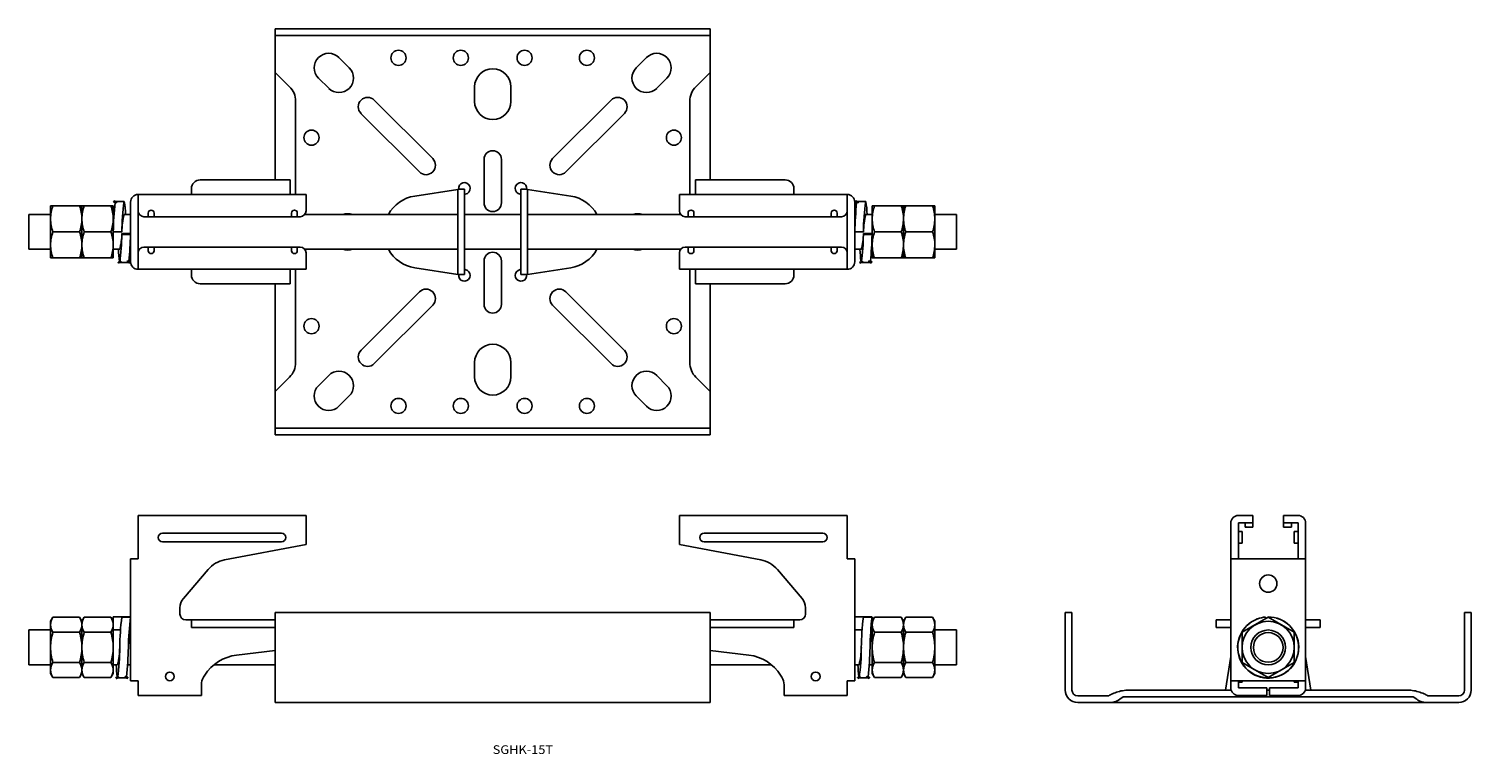
# Model space of a CAD drawing. Extents: x 238 to 735, y 132 to 382.
import ezdxf
from ezdxf.enums import TextEntityAlignment as Align

# ---------------------------------------------------------------- set-up
doc = ezdxf.new("R2010")
doc.units = 0
doc.layers.add('1', color=7, linetype='CONTINUOUS')
doc.styles.add('MDRAFSTD', font='TXT', dxfattribs={"bigfont": 'BIGFONT'})

msp = doc.modelspace()

# ---------------------------------------------------------------- linework, layer by layer
at = {"layer": '1', "color": 7, "linetype": 'CONTINUOUS'}
for p, q in [((322.5, 382.5), (472.5, 382.5)), ((322.5, 330.4), (322.5, 382.5)), ((472.5, 380.2), (322.5, 380.2)), ((472.5, 382.5), (472.5, 330.4)), ((348, 369.07), (344.47, 372.6)), ((450.53, 372.6), (447, 369.07)), ((327.43, 362.57), (322.5, 367.5)), ((337.4, 365.53), (340.93, 362)), ((454.07, 362), (457.6, 365.53)), ((472.5, 367.5), (467.57, 362.57)), ((391.25, 362.5), (391.25, 357.5)), ((403.75, 357.5), (403.75, 362.5)), ((329.5, 325.4), (329.5, 357.57)), ((352.07, 353.34), (372.22, 333.18)), ((376.82, 337.78), (356.66, 357.93)), ((438.34, 357.93), (418.18, 337.78)), ((422.78, 333.18), (442.93, 353.34)), ((465.5, 357.57), (465.5, 325.4)), ((394.5, 337.5), (394.5, 322.5)), ((400.5, 322.5), (400.5, 337.5)), ((296.6, 330.4), (327.6, 330.4)), ((327.6, 330.4), (327.6, 325.4)), ((467.4, 330.4), (467.4, 325.4)), ((498.4, 330.4), (467.4, 330.4)), ((275.2, 299.6), (275.2, 325.4)), ((275.2, 325.4), (333.1, 325.4)), ((293.6, 325.4), (293.6, 327.4)), ((333.1, 319.75), (333.1, 325.4)), ((370.59, 324.85), (385.45, 327.15)), ((385.45, 327.19), (385.45, 297.81)), ((385.45, 327.19), (387.75, 327.19)), ((385.77, 327.19), (385.77, 327.2)), ((387.75, 327.19), (387.75, 297.81)), ((388.04, 325.52), (388.75, 325.77)), ((406.25, 325.77), (406.96, 325.52)), ((407.25, 327.19), (407.25, 297.81)), ((409.55, 327.19), (407.25, 327.19)), ((409.23, 327.19), (409.23, 327.2)), ((409.55, 327.19), (409.55, 297.81)), ((424.41, 324.85), (409.55, 327.15)), ((461.9, 319.75), (461.9, 325.4)), ((519.8, 325.4), (461.9, 325.4)), ((501.4, 325.4), (501.4, 327.4)), ((519.8, 299.6), (519.8, 325.4)), ((237.5, 318.5), (237.5, 306.5)), ((245, 318.5), (237.5, 318.5)), ((266.6, 321.5), (245, 321.5)), ((245, 303.5), (245, 321.5)), ((255.8, 321.5), (255.8, 303.5)), ((266.6, 321.5), (266.6, 303.5)), ((266.89, 318.5), (266.6, 318.5)), ((266.78, 322.97), (266.74, 322.76)), ((266.74, 322.76), (267.72, 322.55)), ((267.76, 322.75), (266.78, 322.97)), ((266.91, 323.24), (266.84, 323.11)), ((266.84, 323.11), (267.71, 322.62)), ((267.79, 322.75), (266.91, 323.24)), ((270.35, 323), (267.35, 323)), ((267.71, 322.62), (267.79, 322.75)), ((267.72, 322.55), (267.76, 322.75)), ((272.6, 318.5), (270.34, 318.5)), ((272.56, 322.8), (272.56, 302.2)), ((272.6, 302.2), (272.6, 322.8)), ((275.64, 318.5), (275.2, 318.5)), ((278.7, 317.75), (278.7, 319)), ((280.7, 319), (280.7, 317.75)), ((328.1, 317.75), (328.1, 319)), ((330.1, 319), (330.1, 317.75)), ((385.45, 318.5), (332.66, 318.5)), ((407.25, 318.5), (387.75, 318.5)), ((462.34, 318.5), (409.55, 318.5)), ((464.9, 319), (464.9, 317.75)), ((466.9, 317.75), (466.9, 319)), ((514.3, 319), (514.3, 317.75)), ((516.3, 317.75), (516.3, 319)), ((519.8, 318.5), (519.36, 318.5)), ((522.4, 302.2), (522.4, 322.8)), ((522.69, 318.5), (522.4, 318.5)), ((522.58, 322.97), (522.54, 322.76)), ((522.54, 322.76), (523.52, 322.55)), ((523.56, 322.75), (522.58, 322.97)), ((522.71, 323.24), (522.64, 323.11)), ((522.64, 323.11), (523.51, 322.62)), ((523.59, 322.75), (522.71, 323.24)), ((526.15, 323), (523.15, 323)), ((523.51, 322.62), (523.59, 322.75)), ((523.52, 322.55), (523.56, 322.75)), ((528.4, 318.5), (526.14, 318.5)), ((528.4, 321.5), (550, 321.5)), ((528.4, 303.5), (528.4, 321.5)), ((539.2, 303.5), (539.2, 321.5)), ((550, 303.5), (550, 321.5)), ((557.5, 318.5), (550, 318.5)), ((557.5, 318.5), (557.5, 306.5)), ((331.1, 317.75), (277.2, 317.75)), ((463.9, 317.75), (517.8, 317.75)), ((245.8, 312.5), (255, 312.5)), ((265.8, 312.5), (256.6, 312.5)), ((266.6, 312.5), (269.6, 312.5)), ((269.56, 311.58), (269.56, 311.98)), ((269.56, 311.98), (272.56, 311.98)), ((272.56, 311.58), (269.56, 311.58)), ((522.4, 312.5), (525.4, 312.5)), ((525.36, 311.58), (525.36, 311.98)), ((525.36, 311.98), (528.36, 311.98)), ((528.36, 311.58), (525.36, 311.58)), ((528.36, 311.98), (528.36, 311.58)), ((529.2, 312.5), (538.4, 312.5)), ((540, 312.5), (549.2, 312.5)), ((237.5, 306.5), (245, 306.5)), ((266.6, 303.5), (245, 303.5)), ((266.6, 306.5), (268.86, 306.5)), ((272.31, 306.5), (272.6, 306.5)), ((275.2, 306.5), (275.64, 306.5)), ((331.1, 307.25), (277.2, 307.25)), ((278.7, 307.25), (278.7, 306)), ((280.7, 306), (280.7, 307.25)), ((328.1, 307.25), (328.1, 306)), ((330.1, 306), (330.1, 307.25)), ((332.66, 306.5), (385.45, 306.5)), ((333.1, 305.25), (333.1, 299.6)), ((387.75, 306.5), (407.25, 306.5)), ((409.55, 306.5), (462.34, 306.5)), ((461.9, 305.25), (461.9, 299.6)), ((463.9, 307.25), (517.8, 307.25)), ((464.9, 306), (464.9, 307.25)), ((466.9, 307.25), (466.9, 306)), ((514.3, 306), (514.3, 307.25)), ((516.3, 307.25), (516.3, 306)), ((519.36, 306.5), (519.8, 306.5)), ((522.4, 306.5), (524.66, 306.5)), ((528.11, 306.5), (528.4, 306.5)), ((528.4, 303.5), (550, 303.5)), ((550, 306.5), (557.5, 306.5)), ((269.23, 302.35), (268.27, 302.09)), ((268.27, 302.09), (268.3, 301.97)), ((268.3, 301.97), (269.27, 302.23)), ((269.2, 302.38), (268.37, 301.82)), ((268.37, 301.82), (268.43, 301.72)), ((268.43, 301.72), (269.27, 302.28)), ((268.85, 302), (271.85, 302)), ((269.27, 302.28), (269.2, 302.38)), ((269.27, 302.23), (269.23, 302.35)), ((271.49, 302.39), (271.41, 302.24)), ((271.41, 302.24), (272.29, 301.76)), ((271.49, 302.47), (271.44, 302.25)), ((271.44, 302.25), (272.42, 302.05)), ((272.46, 302.26), (271.49, 302.47)), ((272.37, 301.91), (271.49, 302.39)), ((272.29, 301.76), (272.37, 301.91)), ((272.42, 302.05), (272.46, 302.26)), ((333.1, 299.6), (275.2, 299.6)), ((293.6, 299.6), (293.6, 297.6)), ((327.6, 299.6), (327.6, 294.6)), ((329.5, 267.43), (329.5, 299.6)), ((385.45, 297.85), (370.59, 300.15)), ((388.75, 299.23), (388.04, 299.48)), ((394.5, 302.5), (394.5, 287.5)), ((400.5, 287.5), (400.5, 302.5)), ((406.96, 299.48), (406.25, 299.23)), ((409.55, 297.85), (424.41, 300.15)), ((461.9, 299.6), (519.8, 299.6)), ((465.5, 299.6), (465.5, 267.43)), ((467.4, 299.6), (467.4, 294.6)), ((501.4, 299.6), (501.4, 297.6)), ((525.03, 302.35), (524.07, 302.09)), ((524.07, 302.09), (524.1, 301.97)), ((524.1, 301.97), (525.07, 302.23)), ((525, 302.38), (524.17, 301.82)), ((524.17, 301.82), (524.23, 301.72)), ((524.23, 301.72), (525.07, 302.28)), ((524.65, 302), (527.65, 302)), ((525.07, 302.28), (525, 302.38)), ((525.07, 302.23), (525.03, 302.35)), ((527.29, 302.39), (527.21, 302.24)), ((527.21, 302.24), (528.09, 301.76)), ((527.29, 302.47), (527.24, 302.25)), ((527.24, 302.25), (528.22, 302.05)), ((528.26, 302.26), (527.29, 302.47)), ((528.17, 301.91), (527.29, 302.39)), ((528.09, 301.76), (528.17, 301.91)), ((528.22, 302.05), (528.26, 302.26)), ((296.6, 294.6), (327.6, 294.6)), ((322.5, 294.6), (322.5, 242.5)), ((385.45, 297.81), (387.75, 297.81)), ((385.77, 297.8), (385.77, 297.81)), ((409.55, 297.81), (407.25, 297.81)), ((409.23, 297.8), (409.23, 297.81)), ((498.4, 294.6), (467.4, 294.6)), ((472.5, 242.5), (472.5, 294.6)), ((372.22, 291.82), (352.07, 271.66)), ((442.93, 271.66), (422.78, 291.82)), ((356.66, 267.07), (376.82, 287.22)), ((418.18, 287.22), (438.34, 267.07)), ((391.25, 262.5), (391.25, 267.5)), ((403.75, 267.5), (403.75, 262.5)), ((322.5, 257.5), (327.43, 262.43)), ((340.93, 263), (337.4, 259.47)), ((457.6, 259.47), (454.07, 263)), ((467.57, 262.43), (472.5, 257.5)), ((344.47, 252.4), (348, 255.93)), ((447, 255.93), (450.53, 252.4)), ((472.5, 244.8), (322.5, 244.8)), ((322.5, 242.5), (472.5, 242.5)), ((275.2, 214.75), (275.2, 199.75)), ((275.2, 214.75), (333.1, 214.75)), ((333.1, 214.75), (333.1, 204.75)), ((461.9, 214.75), (461.9, 204.75)), ((519.8, 214.75), (461.9, 214.75)), ((519.8, 214.75), (519.8, 199.75)), ((659.75, 214.75), (654.7, 214.75)), ((659.75, 210.65), (659.75, 214.75)), ((670.25, 214.75), (675.3, 214.75)), ((670.25, 214.75), (670.25, 210.65)), ((652.1, 212.15), (652.1, 155.25)), ((654.7, 212.15), (659.75, 212.15)), ((654.7, 212.15), (654.7, 199.75)), ((656, 209.15), (654.7, 209.15)), ((656, 205.15), (656, 209.15)), ((657, 212.15), (657, 210.65)), ((657, 210.65), (659.75, 210.65)), ((675.3, 212.15), (670.25, 212.15)), ((673, 210.65), (670.25, 210.65)), ((673, 210.65), (673, 212.15)), ((674, 209.15), (674, 205.15)), ((675.3, 209.15), (674, 209.15)), ((675.3, 199.75), (675.3, 212.15)), ((677.9, 155.25), (677.9, 212.15)), ((283.6, 208.65), (324.6, 208.65)), ((324.6, 205.65), (283.6, 205.65)), ((305.04, 199.41), (333.1, 204.75)), ((489.96, 199.41), (461.9, 204.75)), ((511.4, 208.65), (470.4, 208.65)), ((470.4, 205.65), (511.4, 205.65)), ((654.7, 205.15), (656, 205.15)), ((674, 205.15), (675.3, 205.15)), ((272.56, 157.75), (272.56, 199.75)), ((272.6, 157.75), (272.6, 199.75)), ((272.6, 199.75), (275.2, 199.75)), ((522.4, 199.75), (519.8, 199.75)), ((522.4, 157.75), (522.4, 199.75)), ((677.9, 199.75), (652.1, 199.75)), ((290.8, 186.15), (299.32, 196.09)), ((504.2, 186.15), (495.68, 196.09)), ((245.8, 179.64), (245, 178.25)), ((245.8, 179.64), (255, 179.64)), ((255.8, 178.25), (255, 179.64)), ((256.6, 179.64), (255.8, 178.25)), ((265.8, 179.64), (256.6, 179.64)), ((266.6, 178.25), (265.8, 179.64)), ((266.6, 179.75), (272.56, 179.75)), ((266.6, 160.25), (266.6, 179.75)), ((272.56, 179.71), (269.56, 179.71)), ((269.6, 179.75), (269.62, 179.74)), ((269.6, 179.75), (269.6, 179.67)), ((269.62, 179.74), (269.64, 179.71)), ((289.6, 180.75), (289.6, 182.9)), ((322.5, 181.25), (472.5, 181.25)), ((322.5, 181.25), (322.5, 150.25)), ((472.5, 181.25), (472.5, 150.25)), ((505.4, 180.75), (505.4, 182.9)), ((522.4, 179.75), (528.36, 179.75)), ((528.36, 179.71), (525.36, 179.71)), ((525.4, 179.75), (525.42, 179.74)), ((528.36, 177.07), (528.36, 179.71)), ((528.4, 160.25), (528.4, 179.71)), ((529.2, 179.64), (528.4, 178.25)), ((529.2, 179.64), (538.4, 179.64)), ((539.2, 178.25), (538.4, 179.64)), ((540, 179.64), (539.2, 178.25)), ((540, 179.64), (549.2, 179.64)), ((550, 178.25), (549.2, 179.64)), ((595, 181.25), (595, 154.55)), ((595, 181.25), (597.3, 181.25)), ((597.3, 154.55), (597.3, 181.25)), ((656, 174.45), (665, 179.64)), ((664.13, 179.14), (664.08, 179.71)), ((665, 179.75), (665, 179.64)), ((665, 179.64), (674, 174.45)), ((732.7, 154.55), (732.7, 181.25)), ((735, 181.25), (732.7, 181.25)), ((735, 181.25), (735, 154.55)), ((237.5, 175.25), (237.5, 163.25)), ((245, 175.25), (237.5, 175.25)), ((245, 160.25), (245, 178.25)), ((245.8, 174.45), (255, 174.45)), ((255.8, 178.25), (255.8, 160.25)), ((265.8, 174.45), (256.6, 174.45)), ((269.14, 175.25), (266.6, 175.25)), ((272.6, 175.25), (272.55, 175.25)), ((291.6, 178.75), (322.5, 178.75)), ((293.6, 176.15), (293.6, 178.75)), ((322.5, 176.15), (293.6, 176.15)), ((503.4, 178.75), (472.5, 178.75)), ((472.5, 176.15), (501.4, 176.15)), ((501.4, 176.15), (501.4, 178.75)), ((524.94, 175.25), (522.4, 175.25)), ((528.4, 175.25), (528.35, 175.25)), ((529.2, 174.45), (538.4, 174.45)), ((539.2, 160.25), (539.2, 178.25)), ((540, 174.45), (549.2, 174.45)), ((550, 160.25), (550, 178.25)), ((557.5, 175.25), (550, 175.25)), ((557.5, 175.25), (557.5, 163.25)), ((652.1, 178.75), (647.1, 178.75)), ((647.1, 178.75), (647.1, 176.15)), ((647.1, 176.15), (652.1, 176.15)), ((656, 164.05), (656, 174.45)), ((674, 174.45), (674, 164.05)), ((677.9, 178.75), (682.9, 178.75)), ((682.9, 176.15), (677.9, 176.15)), ((682.9, 176.15), (682.9, 178.75)), ((309.16, 166.59), (322.5, 168.15)), ((485.84, 166.59), (472.5, 168.15)), ((652.1, 166.13), (650.31, 154.55)), ((679.69, 154.55), (677.9, 166.13)), ((237.5, 163.25), (245, 163.25)), ((245, 160.25), (245.8, 158.86)), ((245.8, 164.05), (255, 164.05)), ((255, 158.86), (255.8, 160.25)), ((255.8, 160.25), (256.6, 158.86)), ((265.8, 164.05), (256.6, 164.05)), ((265.8, 158.86), (266.6, 160.25)), ((266.6, 163.25), (268.1, 163.25)), ((271.56, 163.25), (272.6, 163.25)), ((297.76, 158.97), (298.18, 159.64)), ((301.34, 163.25), (322.5, 163.25)), ((472.5, 163.25), (493.66, 163.25)), ((497.24, 158.97), (496.82, 159.64)), ((522.4, 163.25), (523.9, 163.25)), ((527.36, 163.25), (528.4, 163.25)), ((528.4, 160.25), (529.2, 158.86)), ((529.2, 164.05), (538.4, 164.05)), ((538.4, 158.86), (539.2, 160.25)), ((539.2, 160.25), (540, 158.86)), ((540, 164.05), (549.2, 164.05)), ((549.2, 158.86), (550, 160.25)), ((550, 163.25), (557.5, 163.25)), ((665, 158.86), (656, 164.05)), ((674, 164.05), (665, 158.86)), ((245.8, 158.86), (255, 158.86)), ((265.8, 158.86), (256.6, 158.86)), ((268.47, 159.15), (267.5, 158.91)), ((267.5, 158.91), (267.55, 158.73)), ((267.55, 158.73), (268.52, 158.97)), ((268.45, 159.12), (267.62, 158.57)), ((267.62, 158.57), (267.68, 158.47)), ((267.68, 158.47), (268.52, 159.03)), ((268.1, 158.75), (271.1, 158.75)), ((268.52, 159.03), (268.45, 159.12)), ((268.52, 158.97), (268.47, 159.15)), ((270.74, 159.13), (270.67, 159)), ((270.67, 159), (271.53, 158.5)), ((270.73, 159.16), (270.69, 158.99)), ((270.69, 158.99), (271.66, 158.77)), ((271.7, 158.93), (270.73, 159.16)), ((271.61, 158.63), (270.74, 159.13)), ((271.53, 158.5), (271.61, 158.63)), ((271.66, 158.77), (271.7, 158.93)), ((275.2, 157.75), (272.6, 157.75)), ((275.2, 152.65), (275.2, 157.75)), ((297, 152.65), (297, 156.32)), ((498, 152.65), (498, 156.32)), ((519.8, 152.65), (519.8, 157.75)), ((519.8, 157.75), (522.4, 157.75)), ((524.27, 159.15), (523.3, 158.91)), ((523.3, 158.91), (523.35, 158.73)), ((523.35, 158.73), (524.32, 158.97)), ((524.25, 159.12), (523.42, 158.57)), ((523.42, 158.57), (523.48, 158.47)), ((523.48, 158.47), (524.32, 159.03)), ((523.9, 158.75), (526.9, 158.75)), ((524.32, 159.03), (524.25, 159.12)), ((524.32, 158.97), (524.27, 159.15)), ((526.54, 159.13), (526.47, 159)), ((526.47, 159), (527.33, 158.5)), ((526.53, 159.16), (526.49, 158.99)), ((526.49, 158.99), (527.46, 158.77)), ((527.5, 158.93), (526.53, 159.16)), ((527.41, 158.63), (526.54, 159.13)), ((527.33, 158.5), (527.41, 158.63)), ((527.46, 158.77), (527.5, 158.93)), ((529.2, 158.86), (538.4, 158.86)), ((540, 158.86), (549.2, 158.86)), ((617.48, 154.55), (652.2, 154.55)), ((652.1, 157.75), (677.9, 157.75)), ((654.7, 157.75), (654.7, 155.25)), ((654.7, 157.25), (656, 157.25)), ((654.7, 155.25), (664.5, 155.25)), ((656, 157.75), (656, 157.25)), ((664.5, 155.25), (664.5, 152.65)), ((664.5, 154.55), (665.5, 154.55)), ((665.5, 155.25), (665.5, 152.65)), ((675.3, 155.25), (665.5, 155.25)), ((674, 157.75), (674, 157.25)), ((674, 157.25), (675.3, 157.25)), ((675.3, 157.75), (675.3, 155.25)), ((677.8, 154.55), (712.52, 154.55)), ((297, 152.65), (275.2, 152.65)), ((472.5, 150.25), (322.5, 150.25)), ((498, 152.65), (519.8, 152.65)), ((599.3, 152.55), (610, 152.55)), ((599.3, 150.25), (730.7, 150.25)), ((613.78, 151.42), (614.95, 152.25)), ((614.95, 152.25), (715.05, 152.25)), ((664.5, 152.65), (654.7, 152.65)), ((665.5, 152.65), (675.3, 152.65)), ((716.22, 151.42), (715.05, 152.25)), ((720, 152.55), (730.7, 152.55))]:
    msp.add_line(p, q, dxfattribs=at)
for centre, radius in [((365, 372.5), 2.6), ((386.5, 372.5), 2.6), ((408.5, 372.5), 2.6), ((430, 372.5), 2.6), ((335, 345), 2.6), ((460, 345), 2.6), ((335, 280), 2.6), ((460, 280), 2.6), ((365, 252.5), 2.6), ((386.5, 252.5), 2.6), ((408.5, 252.5), 2.6), ((430, 252.5), 2.6), ((665, 191.25), 3), ((665, 169.25), 9), ((665, 169.25), 6), ((665, 169.25), 5.12), ((286.1, 159.25), 1.5), ((508.9, 159.25), 1.5)]:
    msp.add_circle(centre, radius, dxfattribs=at)
for centre, radius, start, end in [((340.93, 369.07), 5, 45, 225), ((454.07, 369.07), 5, 315, 135), ((344.47, 365.53), 5, 225, 45), ((397.5, 362.5), 6.25, 0, 180), ((450.53, 365.53), 5, 135, 315), ((322.71, 357.69), 6.78, 359.0141, 45.9859), ((354.37, 355.63), 3.25, 45, 225), ((440.63, 355.63), 3.25, 315, 135), ((472.29, 357.69), 6.78, 134.0141, 180.9859), ((397.5, 357.5), 6.25, 180, 0), ((397.5, 337.5), 3, 0, 180), ((374.52, 335.48), 3.25, 225, 45), ((420.48, 335.48), 3.25, 135, 315), ((296.6, 327.4), 3, 90, 180), ((387.75, 327.5), 2, 300, 188.7683), ((407.25, 327.5), 2, 351.2317, 240), ((498.4, 327.4), 3, 0, 90), ((275.2, 322.8), 2.6, 90, 180), ((372.5, 312.5), 12.5, 98.7683, 151.3146), ((388.02, 325.79), 0.274, 185.6212, 274.2367), ((406.98, 325.79), 0.27, 264.8764, 355.2657), ((422.5, 312.5), 12.5, 28.6854, 81.2317), ((519.8, 322.8), 2.6, 0, 90), ((259.1, 316.8), 14.1, 160.5451, 179.1987), ((242.03, 316.86), 13.77, 0.5734, 19.6828), ((269.9, 316.8), 14.1, 160.5451, 179.1987), ((252.83, 316.86), 13.77, 0.5734, 19.6828), ((412.94, 308.56), 146.39, 174.4726, 178.4561), ((348.39, 312.15), 78.79, 172.0838, 179.7441), ((295.9, 312.26), 26.3, 166.2733, 179.4753), ((251.39, 318.79), 19.42, 359.1468, 12.5165), ((277.2, 319.75), 2, 180, 270), ((279.7, 319), 1, 0, 180), ((329.1, 319), 1, 0, 180), ((331.1, 319.75), 2, 270, 0), ((347.5, 312.5), 6.25, 73.7398, 106.2602), ((397.5, 322.5), 3, 180, 0), ((447.5, 312.5), 6.25, 73.7398, 106.2602), ((463.9, 319.75), 2, 180, 270), ((465.9, 319), 1, 0, 180), ((515.3, 319), 1, 0, 180), ((517.8, 319.75), 2, 270, 0), ((668.74, 308.56), 146.39, 174.4726, 178.4561), ((604.19, 312.15), 78.79, 172.0838, 179.7441), ((551.7, 312.26), 26.3, 166.2733, 179.4753), ((507.19, 318.79), 19.42, 359.1468, 12.5165), ((542.5, 316.8), 14.1, 160.5451, 179.1987), ((525.43, 316.86), 13.77, 0.5734, 19.6828), ((553.3, 316.8), 14.1, 160.5451, 179.1987), ((536.23, 316.86), 13.77, 0.5734, 19.6828), ((258.85, 317.15), 13.85, 180.632, 199.6241), ((241.7, 317.2), 14.1, 340.5442, 359.1996), ((269.65, 317.15), 13.85, 180.632, 199.6241), ((252.5, 317.2), 14.1, 340.5442, 359.1996), ((542.25, 317.15), 13.85, 180.632, 199.6241), ((525.1, 317.2), 14.1, 340.5442, 359.1996), ((553.05, 317.15), 13.85, 180.632, 199.6241), ((535.9, 317.2), 14.1, 340.5442, 359.1996), ((259.1, 307.8), 14.1, 160.5451, 179.1987), ((241.95, 307.85), 13.86, 0.6328, 19.6234), ((269.9, 307.8), 14.1, 160.5451, 179.1987), ((252.75, 307.85), 13.86, 0.6328, 19.6234), ((248.65, 311.9), 20.91, 345.0427, 0.2232), ((207.15, 311.38), 62.4, 351.3581, 0.1909), ((151.33, 314.61), 121.27, 354.2012, 358.5688), ((504.45, 311.9), 20.91, 345.0427, 0.2232), ((462.95, 311.38), 62.4, 351.3581, 0.1909), ((407.13, 314.61), 121.27, 354.2012, 358.5688), ((542.5, 307.8), 14.1, 160.5451, 179.1987), ((525.35, 307.85), 13.86, 0.6328, 19.6234), ((553.3, 307.8), 14.1, 160.5451, 179.1987), ((536.15, 307.85), 13.86, 0.6328, 19.6234), ((258.85, 308.15), 13.86, 180.6328, 199.6234), ((241.7, 308.2), 14.1, 340.5451, 359.1987), ((269.65, 308.15), 13.86, 180.6328, 199.6234), ((252.5, 308.2), 14.1, 340.5451, 359.1987), ((308.8, 307.76), 40.43, 181.784, 187.8681), ((277.2, 305.25), 2, 90, 180), ((279.7, 306), 1, 180, 0), ((329.1, 306), 1, 180, 0), ((331.1, 305.25), 2, 0, 90), ((347.5, 312.5), 6.25, 253.7398, 286.2602), ((372.5, 312.5), 12.5, 208.6854, 261.2317), ((397.5, 302.5), 3, 0, 180), ((422.5, 312.5), 12.5, 278.7683, 331.3146), ((447.5, 312.5), 6.25, 253.7398, 286.2602), ((463.9, 305.25), 2, 90, 180), ((465.9, 306), 1, 180, 0), ((515.3, 306), 1, 180, 0), ((517.8, 305.25), 2, 0, 90), ((564.6, 307.76), 40.43, 181.784, 187.8681), ((542.25, 308.15), 13.86, 180.6328, 199.6234), ((525.1, 308.2), 14.1, 340.5451, 359.1987), ((553.05, 308.15), 13.86, 180.6328, 199.6234), ((535.9, 308.2), 14.1, 340.5451, 359.1987), ((275.2, 302.2), 2.6, 180, 270), ((387.75, 297.5), 2, 171.2317, 60), ((388.02, 299.21), 0.27, 84.8746, 175.2676), ((407.25, 297.5), 2, 120, 8.7683), ((406.98, 299.21), 0.274, 5.6066, 94.2513), ((519.8, 302.2), 2.6, 270, 0), ((296.6, 297.6), 3, 180, 270), ((498.4, 297.6), 3, 270, 0), ((374.52, 289.52), 3.25, 315, 135), ((420.48, 289.52), 3.25, 45, 225), ((397.5, 287.5), 3, 180, 0), ((397.5, 267.5), 6.25, 0, 180), ((354.37, 269.37), 3.25, 135, 315), ((440.63, 269.37), 3.25, 225, 45), ((322.71, 267.31), 6.78, 314.0141, 0.9859), ((344.47, 259.47), 5, 315, 135), ((450.53, 259.47), 5, 45, 225), ((472.29, 267.31), 6.78, 179.0141, 225.9859), ((340.93, 255.93), 5, 135, 315), ((397.5, 262.5), 6.25, 180, 0), ((454.07, 255.93), 5, 225, 45), ((654.7, 212.15), 2.6, 90, 180), ((675.3, 212.15), 2.6, 0, 90), ((657.5, 211.15), 0.5, 180, 270), ((283.6, 207.15), 1.5, 90, 270), ((324.6, 207.15), 1.5, 270, 90), ((470.4, 207.15), 1.5, 90, 270), ((511.4, 207.15), 1.5, 270, 90), ((306.91, 189.58), 10, 100.7843, 139.3987), ((488.09, 189.58), 10, 40.6013, 79.2157), ((294.6, 182.9), 5, 139.3987, 180), ((500.4, 182.9), 5, 0, 40.6013), ((250.19, 176.86), 5.2, 147.6436, 177.9722), ((250.74, 176.9), 5.06, 1.6144, 32.7698), ((260.99, 176.86), 5.2, 147.6436, 177.9722), ((261.54, 176.9), 5.06, 1.6144, 32.7698), ((380.27, 166.96), 111.45, 173.43, 178.822), ((383.27, 166.96), 111.45, 173.43, 178.8219), ((291.6, 180.75), 2, 180, 270), ((503.4, 180.75), 2, 270, 0), ((636.07, 166.96), 111.45, 173.43, 178.822), ((639.07, 166.96), 111.45, 173.43, 178.8219), ((533.59, 176.86), 5.2, 147.6436, 177.9722), ((534.14, 176.9), 5.06, 1.6144, 32.7698), ((544.39, 176.86), 5.2, 147.6436, 177.9722), ((544.94, 176.9), 5.06, 1.6144, 32.7698), ((664.99, 169.21), 10.54, 94.9512, 89.9698), ((665.01, 169.21), 10.54, 95.0302, 110.9254), ((665.01, 169.21), 10.54, 95.0302, 110.9253), ((665.01, 169.27), 10.48, 58.0188, 74.0595), ((250.06, 177.19), 5.06, 181.6144, 212.7698), ((263.59, 169.03), 18.59, 163.0772, 179.3349), ((250.61, 177.23), 5.2, 327.6436, 357.9722), ((237.63, 169.1), 18.17, 0.4759, 17.112), ((260.86, 177.19), 5.06, 181.6144, 212.7698), ((274.39, 169.03), 18.59, 163.0772, 179.3349), ((261.41, 177.23), 5.2, 327.6436, 357.9722), ((248.43, 169.1), 18.17, 0.4759, 17.112), ((308.83, 167.9), 37, 168.5763, 177.907), ((564.63, 167.9), 37, 168.5763, 177.907), ((533.46, 177.19), 5.06, 181.6144, 212.7698), ((546.99, 169.03), 18.59, 163.0772, 179.3349), ((534.01, 177.23), 5.2, 327.6436, 357.9722), ((521.03, 169.1), 18.17, 0.4759, 17.112), ((544.26, 177.19), 5.06, 181.6144, 212.7698), ((557.79, 169.03), 18.59, 163.0772, 179.3349), ((544.81, 177.23), 5.2, 327.6436, 357.9722), ((531.83, 169.1), 18.17, 0.4759, 17.112), ((665, 169.25), 10.5, 126.9709, 175.8776), ((664.99, 169.27), 10.48, 110.9405, 126.9812), ((665, 169.25), 10.5, 9.1224, 58.0291), ((263.1, 169.39), 18.1, 180.443, 197.1449), ((237.38, 169.44), 18.42, 343.0011, 359.411), ((273.9, 169.39), 18.1, 180.443, 197.1449), ((248.18, 169.44), 18.42, 343.0011, 359.411), ((239.22, 169.91), 29.64, 347.0191, 358.7292), ((192.49, 169.43), 76.36, 351.9614, 359.8665), ((133.56, 172.75), 138.33, 354.3137, 358.5492), ((495.02, 169.91), 29.64, 347.0191, 358.7292), ((448.29, 169.43), 76.36, 351.9614, 359.8665), ((389.36, 172.75), 138.33, 354.3137, 358.5492), ((546.5, 169.39), 18.1, 180.443, 197.1449), ((520.78, 169.44), 18.42, 343.0011, 359.411), ((557.3, 169.39), 18.1, 180.443, 197.1449), ((531.58, 169.44), 18.42, 343.0011, 359.411), ((665, 169.25), 10.5, 175.8801, 192.2395), ((665, 169.25), 10.5, 352.7225, 9.1201), ((310.9, 151.69), 15, 96.6839, 147.9946), ((484.1, 151.69), 15, 32.0054, 83.3161), ((665, 169.25), 10.5, 192.23, 208.5396), ((665, 169.25), 10.5, 192.2362, 208.5457), ((665, 169.25), 10.5, 208.5437, 323.0717), ((664.98, 169.26), 10.52, 323.0785, 336.411), ((664.98, 169.26), 10.52, 323.0848, 336.4171), ((665, 169.25), 10.5, 336.4301, 352.7259), ((250.19, 161.27), 5.2, 147.6436, 177.9722), ((250.06, 161.6), 5.06, 181.6144, 212.7698), ((250.74, 161.31), 5.06, 1.6144, 32.7698), ((250.61, 161.64), 5.2, 327.6436, 357.9722), ((260.99, 161.27), 5.2, 147.6436, 177.9722), ((260.86, 161.6), 5.06, 181.6144, 212.7698), ((261.54, 161.31), 5.06, 1.6144, 32.7698), ((261.41, 161.64), 5.2, 327.6436, 357.9722), ((320.35, 165.49), 52.75, 182.4291, 187.0291), ((576.15, 165.49), 52.75, 182.4291, 187.0291), ((533.59, 161.27), 5.2, 147.6436, 177.9722), ((533.46, 161.6), 5.06, 181.6144, 212.7698), ((534.14, 161.31), 5.06, 1.6144, 32.7698), ((534.01, 161.64), 5.2, 327.6436, 357.9722), ((544.39, 161.27), 5.2, 147.6436, 177.9722), ((544.26, 161.6), 5.06, 181.6144, 212.7698), ((544.94, 161.31), 5.06, 1.6144, 32.7698), ((544.81, 161.64), 5.2, 327.6436, 357.9722), ((302, 156.32), 5, 147.9946, 180), ((493, 156.32), 5, 0, 32.0054), ((599.3, 154.55), 4.3, 180, 270), ((599.3, 154.55), 2, 180, 270), ((617.04, 141.21), 13.31, 97.5271, 106.9708), ((617.48, 137.85), 16.7, 90, 97.5271), ((654.7, 155.25), 2.6, 180, 270), ((675.3, 155.25), 2.6, 270, 0), ((712.52, 137.85), 16.7, 82.4729, 90), ((712.96, 141.21), 13.31, 73.0292, 82.4729), ((730.7, 154.55), 2, 270, 0), ((730.7, 154.55), 4.3, 270, 0), ((609.78, 160.13), 9.88, 270, 282.3002), ((614.21, 146.22), 7.62, 112.9401, 123.6403), ((618.87, 135.22), 19.58, 106.9708, 112.9401), ((610.96, 154.69), 4.32, 282.3002, 310.6994), ((719.04, 154.69), 4.32, 229.3006, 257.6998), ((711.13, 135.22), 19.58, 67.0599, 73.0292), ((720.22, 160.13), 9.88, 257.6998, 270), ((715.79, 146.22), 7.62, 56.3597, 67.0599)]:
    msp.add_arc(centre, radius, start, end, dxfattribs=at)

# ---------------------------------------------------------------- texts
at = {"layer": '1', "color": 7, "linetype": 'CONTINUOUS', "style": 'MDRAFSTD', "width": 1.336961}
msp.add_text('SGHK-15T', height=3, dxfattribs=at).set_placement((397.5, 132.5), (418.32, 132.5), align=Align.FIT)

doc.saveas('drawing.dxf')
